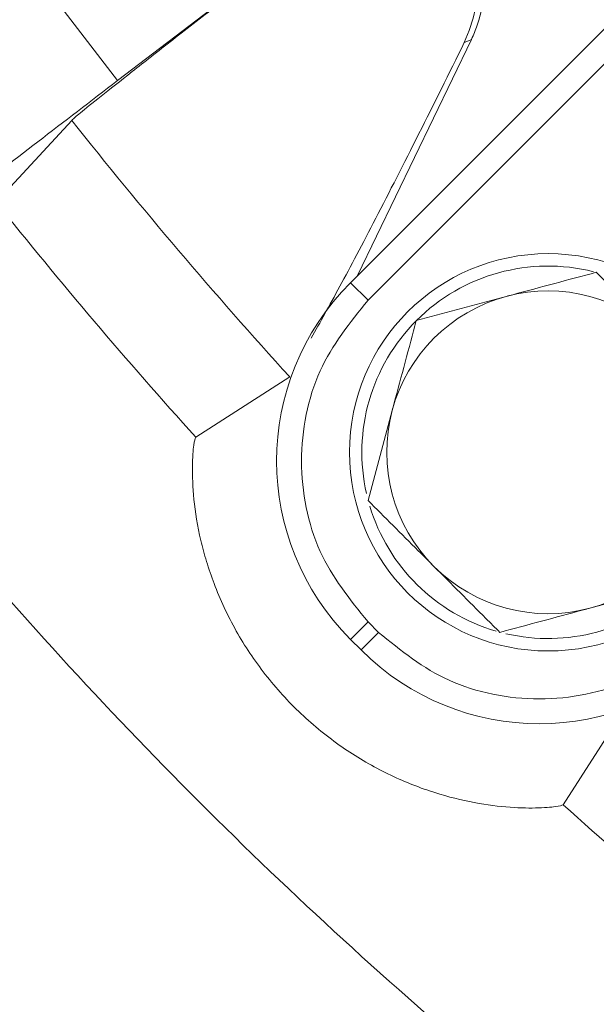
# Model space of a CAD drawing. Extents: x -3680 to -1252, y -318 to 2101.
# Drawn here: x -2189 to -2166, y -243 to -204 of the extents above; entities that cross this region are included whole.
import ezdxf

# ---------------------------------------------------------------- set-up
doc = ezdxf.new("R2010")
doc.units = 0
doc.header["$LTSCALE"] = 5
doc.layers.add('SLD-0', color=7, linetype='Continuous')
doc.styles.add('Brunner 2014', font='arial.ttf', dxfattribs={"height": 35})
doc.dimstyles.new('Brunner 2014', dxfattribs={"dimscale": 5, "dimtxt": 35, "dimasz": 5, "dimexe": 3.175, "dimexo": 0, "dimgap": 0.762, "dimtad": 1, "dimdec": 0, "dimrnd": 1e-08, "dimtxsty": 'Brunner 2014', "dimcen": 0.09, "dimdle": 10, "dimclrd": 7, "dimclre": 7, "dimclrt": 7, "dimadec": 1, "dimazin": 2, "dimtfac": 0.666667, "dimtdec": 0, "dimtmove": 0, "dimatfit": 3, "dimldrblk": 'Filled-1', "dimfxl": 1, "dimtolj": 1, "dimlwd": 5, "dimlwe": 5, "dimarcsym": 0})

# ---------------------------------------------------------------- blocks, each defined once
blk = doc.blocks.new('*D81')
at = {"layer": 'Defpoints', "color": 0, "lineweight": 5, "transparency": 16777216}
for p in [(-2420.911, 134.87), (-2112.316, 134.87), (-2112.316, -301.13)]:
    blk.add_point(p, dxfattribs=at)
at = {"layer": 'SLD-0', "color": 7, "linetype": 'Continuous', "lineweight": 5, "transparency": 16777216}
for p, q in [((-2112.316, 134.87), (-2436.786, 134.87)), ((-2420.911, -276.13), (-2420.911, 109.87)), ((-2112.316, -301.13), (-2436.786, -301.13))]:
    blk.add_line(p, q, dxfattribs=at)
at = {"layer": 'SLD-0', "color": 7, "lineweight": 5, "transparency": 16777216}
for points in [[(-2425.077, 109.87), (-2416.744, 109.87), (-2420.911, 134.87)], [(-2425.077, -276.13), (-2416.744, -276.13), (-2420.911, -301.13)]]:
    blk.add_solid(points, dxfattribs=at)
at = {"layer": 'SLD-0', "color": 7, "lineweight": 5, "transparency": 16777216, "insert": (-2460.485, -83.417), "char_height": 35, "attachment_point": 2, "rotation": 90, "style": 'Brunner 2014'}
blk.add_mtext('\\A1;436', dxfattribs=at)
blk = doc.blocks.new('Filled-1')
at = {"color": 0}
for p, q in [((0, 0), (-1, 0.1667)), ((-1, 0.1667), (-1, -0.1667)), ((-1, 0), (0, 0)), ((-1, -0.1667), (0, 0))]:
    blk.add_line(p, q, dxfattribs=at)
at = {"color": 0, "flags": 128}
blk.add_lwpolyline([(-1, -0.1667), (0, 0), (-1, 0.1667), (-1, -0.1667)], dxfattribs=at)
at = {"color": 0}
blk.add_solid([(-1, -0.1667), (0, 0), (-1, 0.1667), (-1, -0.1667)], dxfattribs=at)

msp = doc.modelspace()

# ---------------------------------------------------------------- linework, layer by layer
at = {"color": 7, "linetype": 'Continuous', "lineweight": 5}
for p, q in [((-2158.129, -196.406), (-2175.911, -214.188)), ((-2173.601, -197.072), (-2185.295, -206.045)), ((-2157.422, -197.113), (-2175.204, -214.895)), ((-2185.295, -206.045), (-2188.97, -201.256)), ((-2171.036, -204.387), (-2175.623, -213.901)), ((-2187.136, -207.647), (-2190.183, -210.939)), ((-2175.204, -214.895), (-2175.911, -214.188)), ((-2173.26, -215.708), (-2169.635, -214.737)), ((-2178.36, -217.98), (-2182.146, -220.404)), ((-2175.202, -222.958), (-2174.231, -219.333)), ((-2162.645, -226.323), (-2166.27, -227.294)), ((-2175.911, -228.55), (-2175.204, -227.843)), ((-2174.78, -228.267), (-2175.204, -227.843)), ((-2174.78, -228.267), (-2175.487, -228.974)), ((-2175.911, -228.55), (-2175.487, -228.974)), ((-2167.34, -235.209), (-2164.916, -231.423))]:
    msp.add_line(p, q, dxfattribs=at)
at = {"color": 7, "linetype": 'Continuous', "lineweight": 5, "flags": 128}
msp.add_lwpolyline([(-2171.326, -204.517), (-2171.163, -204.444), (-2171.036, -204.387)], dxfattribs=at)
at = {"color": 7, "linetype": 'Continuous', "lineweight": 5}
msp.add_circle((-2167.952, -221.016), 8, dxfattribs=at)
for centre, radius, start, end in [((-2030.067, -83.13), 200.438, 218.40565, 222.28174), ((-2030.067, -83.13), 204.871, 218.59778, 222.0709), ((-2167.952, -221.016), 7.5, 75.8896, 135), ((-2168.73, -221.369), 10.154, 135, 225), ((-2167.952, -221.016), 6.5, 45, 105), ((-2167.952, -221.016), 6.5, 105, 165), ((-2167.952, -221.016), 7.5, 135, 192.8252), ((-2167.952, -221.016), 6.5, 165, 225), ((-2167.952, -221.016), 6.5, 285, 345), ((-2167.952, -221.016), 7.5, 196.7951, 253.8044), ((-2167.952, -221.016), 6.5, 225, 285), ((-2167.952, -221.016), 7.5, 256.9031, 313.4175), ((-2168.306, -221.794), 10.154, 225, 315), ((-2030.067, -83.13), 204.871, 227.9291, 231.40222)]:
    msp.add_arc(centre, radius, start, end, dxfattribs=at)
for points in [[(-2166.678, -271.047), (-2171.405, -267.449), (-2180.858, -260.251), (-2193.936, -248.117), (-2206.109, -235.093), (-2217.231, -221.154), (-2227.257, -206.409), (-2236.122, -190.938), (-2243.777, -174.834), (-2250.173, -158.191), (-2255.283, -141.106), (-2259.042, -123.68), (-2261.553, -106.017), (-2262.076, -94.147), (-2262.338, -88.212)], [(-2169.063, -270.13), (-2173.692, -266.53), (-2182.95, -259.33), (-2195.755, -247.241), (-2207.672, -234.293), (-2218.563, -220.464), (-2228.384, -205.859), (-2237.075, -190.553), (-2244.587, -174.635), (-2250.876, -158.196), (-2255.914, -141.33), (-2259.639, -124.132), (-2262.153, -106.703), (-2262.711, -94.987), (-2262.989, -89.13)], [(-2198.062, -217.079), (-2194.627, -221.195), (-2187.755, -229.427), (-2176.364, -240.819), (-2168.132, -247.69), (-2164.016, -251.126)]]:
    msp.add_open_spline(points, degree=3, dxfattribs=at)
for points, knots in [([(-2169.396, -176.693), (-2166.788, -180.404), (-2161.417, -188.046), (-2152.17, -198.575), (-2142.036, -208.449), (-2131.146, -217.384), (-2119.424, -225.463), (-2107.098, -232.489), (-2094.286, -238.423), (-2081.059, -243.26), (-2067.307, -247.011), (-2053.301, -249.57), (-2039.213, -250.93), (-2025.13, -251.11), (-2010.929, -250.094), (-1996.898, -247.878), (-1983.155, -244.498), (-1969.806, -240.006), (-1956.742, -234.348), (-1944.236, -227.613), (-1932.415, -219.891), (-1921.302, -211.239), (-1910.844, -201.577), (-1901.249, -191.058), (-1892.651, -179.859), (-1885.028, -168.016), (-1878.358, -155.437), (-1873.072, -143.002), (-1869.024, -130.962), (-1866.062, -119.478), (-1863.844, -107.738), (-1863.078, -99.803), (-1862.693, -95.815)], [0, 0, 0, 0, 0.032748, 0.067445, 0.101046, 0.134881, 0.16908, 0.203778, 0.237257, 0.270968, 0.305412, 0.34011, 0.37371, 0.407546, 0.441745, 0.476443, 0.510043, 0.543878, 0.578077, 0.612775, 0.64637, 0.679965, 0.714409, 0.749107, 0.782702, 0.816297, 0.850742, 0.885439, 0.913793, 0.942431, 0.97107, 1, 1, 1, 1]), ([(-2173.608, -197.08), (-2174.526, -197.786), (-2176.346, -199.187), (-2178.882, -201.147), (-2181.156, -202.911), (-2183.132, -204.449), (-2184.775, -205.737), (-2186.028, -206.729), (-2186.884, -207.419), (-2187.052, -207.571), (-2187.136, -207.647)], [0, 0, 0, 0, 0.12771, 0.253372, 0.376988, 0.498557, 0.62216, 0.746934, 0.872881, 1, 1, 1, 1]), ([(-2171.669, -199.051), (-2171.356, -199.521), (-2170.729, -200.46), (-2170.452, -202.16), (-2170.647, -203.496), (-2170.954, -204.198), (-2171.036, -204.387)], [0, 0, 0, 0, 0.296882, 0.593752, 0.890875, 1, 1, 1, 1]), ([(-2171.925, -199.169), (-2171.653, -199.565), (-2171.108, -200.358), (-2170.773, -201.773), (-2170.806, -203.218), (-2171.153, -204.084), (-2171.326, -204.517)], [0, 0, 0, 0, 0.250056, 0.500121, 0.750176, 1, 1, 1, 1]), ([(-2204.932, -213.307), (-2204.865, -213.268), (-2204.731, -213.192), (-2203.751, -212.477), (-2202.266, -211.372), (-2200.3, -209.893), (-2197.933, -208.101), (-2195.212, -206.031), (-2192.18, -203.717), (-2190.049, -202.083), (-2188.97, -201.256)], [0, 0, 0, 0, 0.127249, 0.252997, 0.377243, 0.49999, 0.620207, 0.743615, 0.870212, 1, 1, 1, 1]), ([(-2171.326, -204.517), (-2171.944, -205.762), (-2173.207, -208.303), (-2174.91, -211.635), (-2176.422, -214.516), (-2177.131, -215.776), (-2177.491, -216.416)], [0, 0, 0, 0, 0.245385, 0.50063, 0.746478, 1, 1, 1, 1]), ([(-2185.295, -206.045), (-2186.373, -206.873), (-2188.503, -208.509), (-2191.523, -210.839), (-2194.227, -212.932), (-2196.57, -214.754), (-2198.507, -216.27), (-2199.959, -217.418), (-2200.903, -218.18), (-2201.012, -218.29), (-2201.066, -218.345)], [0, 0, 0, 0, 0.129794, 0.256391, 0.37979, 0.499992, 0.622754, 0.747009, 0.872757, 1, 1, 1, 1]), ([(-2169.635, -214.737), (-2169.549, -214.714), (-2168.325, -214.386), (-2167.125, -214.065), (-2166.01, -213.766)], [0, 0, 0, 0, 0.070215, 1, 1, 1, 1]), ([(-2166.01, -213.766), (-2165.341, -214.435), (-2164.466, -215.31), (-2163.568, -216.208), (-2163.356, -216.42)], [0, 0, 0, 0, 0.764304, 1, 1, 1, 1]), ([(-2175.204, -214.895), (-2175.932, -215.796), (-2177.052, -217.182), (-2177.752, -219.497), (-2177.953, -221.369), (-2177.752, -223.242), (-2177.052, -225.556), (-2175.932, -226.942), (-2175.204, -227.843)], [0, 0, 0, 0, 0.239457, 0.368361, 0.5, 0.631639, 0.760543, 1, 1, 1, 1]), ([(-2174.231, -219.333), (-2174.208, -219.247), (-2173.88, -218.023), (-2173.558, -216.824), (-2173.26, -215.708)], [0, 0, 0, 0, 0.0702148, 1, 1, 1, 1]), ([(-2182.146, -220.404), (-2182.172, -220.476), (-2182.225, -220.62), (-2182.296, -221.529), (-2182.25, -222.872), (-2182.03, -224.253), (-2181.718, -225.42), (-2181.3, -226.65), (-2180.568, -228.219), (-2179.38, -229.999), (-2177.94, -231.58), (-2176.299, -232.911), (-2174.534, -233.954), (-2172.772, -234.679), (-2171.095, -235.122), (-2169.601, -235.326), (-2168.39, -235.355), (-2167.547, -235.286), (-2167.41, -235.235), (-2167.34, -235.209)], [0, 0, 0, 0, 0.061222, 0.123253, 0.185684, 0.249262, 0.279571, 0.311236, 0.379372, 0.445785, 0.512846, 0.579421, 0.643708, 0.707017, 0.764823, 0.822754, 0.881004, 0.939989, 1, 1, 1, 1]), ([(-2172.549, -225.612), (-2172.76, -225.4), (-2173.658, -224.502), (-2174.533, -223.627), (-2175.202, -222.958)], [0, 0, 0, 0, 0.235696, 1, 1, 1, 1]), ([(-2169.895, -228.266), (-2170.082, -228.079), (-2170.946, -227.215), (-2171.844, -226.316), (-2172.549, -225.612)], [0, 0, 0, 0, 0.215894, 1, 1, 1, 1]), ([(-2166.27, -227.294), (-2166.356, -227.317), (-2167.58, -227.645), (-2168.78, -227.967), (-2169.895, -228.266)], [0, 0, 0, 0, 0.070215, 1, 1, 1, 1]), ([(-2174.78, -228.267), (-2173.879, -228.995), (-2172.493, -230.115), (-2170.179, -230.815), (-2168.306, -231.017), (-2166.433, -230.815), (-2164.119, -230.115), (-2162.733, -228.995), (-2161.832, -228.267)], [0, 0, 0, 0, 0.2394568, 0.3683607, 0.5, 0.6316393, 0.7605432, 1, 1, 1, 1])]:
    msp.add_open_spline(points, degree=3, knots=knots, dxfattribs=at)

# ---------------------------------------------------------------- dimensions: what is measured, and where the dimension line sits
at = {"layer": 'SLD-0', "color": 7, "lineweight": 5}
dim = msp.add_linear_dim(base=(-2420.911, 134.87), p1=(-2112.316, -301.13), p2=(-2112.316, 134.87), angle=90, dimstyle='Brunner 2014', dxfattribs=at)
dim.commit()
dim.dimension.update_dxf_attribs({"geometry": '*D81', "text_midpoint": (-2420.911, -83.417), "dimtype": 160})

doc.saveas('drawing.dxf')
